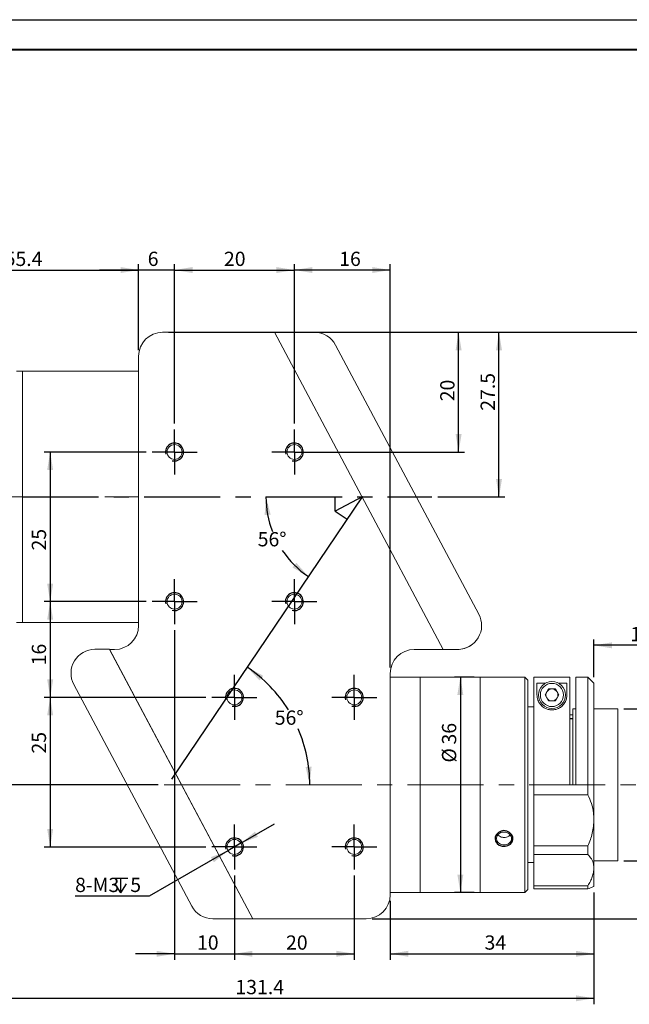
# Model space of a CAD drawing. Units: millimetres. Extents: x 0 to 443, y 0 to 297.
# Drawn here: x 229 to 330, y 132 to 297 of the extents above; entities that cross this region are included whole.
import ezdxf

# ---------------------------------------------------------------- set-up
doc = ezdxf.new("R2010")
doc.units = ezdxf.units.MM
doc.header["$PDSIZE"] = -1
doc.linetypes.add('CENTERX2', pattern=[20.32, 12.7, -2.54, 2.54, -2.54])
doc.layers.add('FORMAT', color=7, linetype='Continuous')
doc.styles.add('SLDTEXTSTYLE4', font='TXT', dxfattribs={"width": 0.7})
doc.dimstyles.new('SLDDIMSTYLE0', dxfattribs={"dimtxt": 2.728516, "dimasz": 3, "dimexe": 0, "dimexo": 0.0625, "dimgap": 0.682129, "dimtad": 1, "dimdec": 1, "dimrnd": 1e-09, "dimzin": 12, "dimdsep": 46, "dimtxsty": 'SLDTEXTSTYLE4', "dimsah": 1, "dimcen": 0.09, "dimadec": 0, "dimazin": 3, "dimtfac": 1, "dimtofl": 0, "dimtmove": 0, "dimatfit": 3, "dimfxl": 0, "dimfrac": 2, "dimtolj": 1, "dimtzin": 12, "dimarcsym": 0})
doc.dimstyles.new('SLDDIMSTYLE1', dxfattribs={"dimtxt": 2.728516, "dimasz": 3, "dimexe": 0, "dimexo": 0.0625, "dimgap": 0.682129, "dimtad": 0, "dimtih": 1, "dimtoh": 1, "dimdec": 4, "dimzin": 12, "dimdsep": 46, "dimtxsty": 'SLDTEXTSTYLE4', "dimsah": 1, "dimcen": 0.09, "dimazin": 3, "dimtfac": 1, "dimtofl": 0, "dimtmove": 0, "dimatfit": 3, "dimfxl": 0, "dimfrac": 2, "dimtolj": 1, "dimtzin": 12, "dimarcsym": 0})
doc.dimstyles.new('SLDDIMSTYLE2', dxfattribs={"dimtxt": 2.728516, "dimasz": 3, "dimexe": 0, "dimexo": 0.0625, "dimgap": 0.682129, "dimtad": 1, "dimdec": 6, "dimrnd": 1e-09, "dimzin": 12, "dimdsep": 46, "dimtxsty": 'SLDTEXTSTYLE4', "dimsah": 1, "dimcen": 0.09, "dimadec": 0, "dimazin": 3, "dimtfac": 1, "dimtofl": 0, "dimtmove": 0, "dimatfit": 3, "dimfxl": 0, "dimfrac": 2, "dimtolj": 1, "dimtzin": 12, "dimarcsym": 0})
doc.dimstyles.new('SLDDIMSTYLE3', dxfattribs={"dimtxt": 2.728516, "dimasz": 3, "dimexe": 0, "dimexo": 0.0625, "dimgap": 0.682129, "dimtad": 1, "dimdec": 1, "dimrnd": 1e-09, "dimzin": 12, "dimdsep": 46, "dimtxsty": 'SLDTEXTSTYLE4', "dimsah": 1, "dimcen": 0.09, "dimadec": 0, "dimazin": 3, "dimtfac": 1, "dimtmove": 0, "dimatfit": 0, "dimfxl": 0, "dimfrac": 2, "dimtolj": 1, "dimtzin": 12, "dimarcsym": 0})
doc.dimstyles.new('SLDDIMSTYLE4', dxfattribs={"dimtxt": 2.728516, "dimasz": 3, "dimexe": 0, "dimexo": 0.0625, "dimgap": 0.682129, "dimtad": 0, "dimtih": 1, "dimtoh": 1, "dimdec": 6, "dimrnd": 1e-09, "dimzin": 12, "dimdsep": 46, "dimtxsty": 'SLDTEXTSTYLE4', "dimsah": 1, "dimcen": 0, "dimadec": 0, "dimazin": 3, "dimtfac": 1, "dimtmove": 0, "dimatfit": 3, "dimfxl": 0, "dimfrac": 2, "dimtolj": 1, "dimtzin": 12, "dimarcsym": 0})

# ---------------------------------------------------------------- blocks, each defined once
blk = doc.blocks.new('_D_1')
at = {"layer": 'FORMAT'}
for p, q in [((324.58, 187.16), (324.58, 193.46)), ((342.11, 176.85), (342.11, 193.46)), ((342.11, 192.46), (324.58, 192.46))]:
    blk.add_line(p, q, dxfattribs=at)
for points in [[(324.58, 192.46), (327.58, 191.96), (327.58, 192.96)], [(342.11, 192.46), (339.11, 192.96), (339.11, 191.96)]]:
    blk.add_solid(points, dxfattribs=at)
at = {"layer": 'FORMAT', "insert": (330.68, 195.53), "char_height": 2.381, "attachment_point": 1, "style": 'SLDTEXTSTYLE4'}
blk.add_mtext('17.5', dxfattribs=at)
blk = doc.blocks.new('_D_2')
at = {"layer": 'FORMAT'}
for start, end in [(180, 201.1052), (213.9145, 236)]:
    blk.add_arc((285.89, 217.26), 16.05, start, end, dxfattribs=at)
for points in [[(269.84, 217.26), (269.62, 214.23), (270.62, 214.32)], [(276.92, 203.96), (274.91, 206.25), (274.28, 205.47)]]:
    blk.add_solid(points, dxfattribs=at)
at = {"layer": 'FORMAT', "insert": (268.46, 211.38), "char_height": 2.381, "attachment_point": 1, "style": 'SLDTEXTSTYLE4'}
blk.add_mtext('56°', dxfattribs=at)
blk = doc.blocks.new('_D_3')
at = {"layer": 'FORMAT'}
for start, end in [(31.859, 56), (0, 23.1955)]:
    blk.add_arc((253.45, 169.16), 23.7, start, end, dxfattribs=at)
for points in [[(266.7, 188.81), (268.77, 186.59), (269.38, 187.38)], [(277.15, 169.16), (277.46, 172.19), (276.46, 172.13)]]:
    blk.add_solid(points, dxfattribs=at)
at = {"layer": 'FORMAT', "insert": (271.31, 181.57), "char_height": 2.381, "attachment_point": 1, "style": 'SLDTEXTSTYLE4'}
blk.add_mtext('56°', dxfattribs=at)
blk = doc.blocks.new('_D_4')
at = {"layer": 'FORMAT'}
for p, q in [((272.27, 244.76), (309.74, 244.76)), ((308.74, 217.26), (308.74, 244.76)), ((298.55, 217.26), (309.74, 217.26))]:
    blk.add_line(p, q, dxfattribs=at)
for points in [[(308.74, 244.76), (308.24, 241.76), (309.24, 241.76)], [(308.74, 217.26), (309.24, 220.26), (308.24, 220.26)]]:
    blk.add_solid(points, dxfattribs=at)
at = {"layer": 'FORMAT', "insert": (305.67, 231.66), "char_height": 2.381, "attachment_point": 1, "rotation": 90, "style": 'SLDTEXTSTYLE4'}
blk.add_mtext('27.5', dxfattribs=at)
blk = doc.blocks.new('_D_5')
at = {"layer": 'FORMAT'}
for p, q in [((329.58, 181.86), (351.58, 181.86)), ((350.58, 181.86), (350.58, 156.46)), ((329.58, 156.46), (351.58, 156.46))]:
    blk.add_line(p, q, dxfattribs=at)
for points in [[(350.58, 181.86), (350.08, 178.86), (351.08, 178.86)], [(350.58, 156.46), (351.08, 159.46), (350.08, 159.46)]]:
    blk.add_solid(points, dxfattribs=at)
at = {"layer": 'FORMAT', "insert": (347.51, 156.66), "char_height": 2.3813, "attachment_point": 1, "rotation": 90, "style": 'SLDTEXTSTYLE4'}
blk.add_mtext('US.St.1"×1/32', dxfattribs=at)
blk = doc.blocks.new('_D_6')
at = {"layer": 'FORMAT'}
for p, q in [((193.2, 195.26), (193.2, 132.48)), ((324.58, 151.16), (324.58, 132.48)), ((193.2, 133.48), (324.58, 133.48))]:
    blk.add_line(p, q, dxfattribs=at)
for points in [[(193.2, 133.48), (196.2, 132.98), (196.2, 133.98)], [(324.58, 133.48), (321.58, 133.98), (321.58, 132.98)]]:
    blk.add_solid(points, dxfattribs=at)
at = {"layer": 'FORMAT', "insert": (264.74, 136.55), "char_height": 2.381, "attachment_point": 1, "style": 'SLDTEXTSTYLE4'}
blk.add_mtext('131.4', dxfattribs=at)
blk = doc.blocks.new('_D_7')
at = {"layer": 'FORMAT'}
for p, q in [((272.27, 244.76), (356.45, 244.76)), ((355.45, 244.76), (355.45, 146.76)), ((287.58, 146.76), (356.45, 146.76))]:
    blk.add_line(p, q, dxfattribs=at)
for points in [[(355.45, 244.76), (354.95, 241.76), (355.95, 241.76)], [(355.45, 146.76), (355.95, 149.76), (354.95, 149.76)]]:
    blk.add_solid(points, dxfattribs=at)
at = {"layer": 'FORMAT', "insert": (352.38, 197.12), "char_height": 2.381, "attachment_point": 1, "rotation": 90, "style": 'SLDTEXTSTYLE4'}
blk.add_mtext('98', dxfattribs=at)
blk = doc.blocks.new('_D_8')
at = {"layer": 'FORMAT'}
for p, q in [((248.58, 255.17), (242.08, 255.17)), ((248.58, 241.76), (248.58, 256.17)), ((254.58, 255.17), (248.58, 255.17)), ((254.58, 229.51), (254.58, 256.17)), ((254.58, 255.17), (261.08, 255.17))]:
    blk.add_line(p, q, dxfattribs=at)
for points in [[(248.58, 255.17), (245.58, 255.67), (245.58, 254.67)], [(254.58, 255.17), (257.58, 254.67), (257.58, 255.67)]]:
    blk.add_solid(points, dxfattribs=at)
at = {"layer": 'FORMAT', "insert": (250.1, 258.23), "char_height": 2.38, "attachment_point": 1, "style": 'SLDTEXTSTYLE4'}
blk.add_mtext('6', dxfattribs=at)
blk = doc.blocks.new('_D_9')
at = {"layer": 'FORMAT'}
for p, q in [((253.58, 244.76), (303, 244.76)), ((302, 224.76), (302, 244.76)), ((275.58, 224.76), (303, 224.76))]:
    blk.add_line(p, q, dxfattribs=at)
for points in [[(302, 244.76), (301.5, 241.76), (302.5, 241.76)], [(302, 224.76), (302.5, 227.76), (301.5, 227.76)]]:
    blk.add_solid(points, dxfattribs=at)
at = {"layer": 'FORMAT', "insert": (298.93, 233.24), "char_height": 2.381, "attachment_point": 1, "rotation": 90, "style": 'SLDTEXTSTYLE4'}
blk.add_mtext('20', dxfattribs=at)
blk = doc.blocks.new('_D_10')
at = {"layer": 'FORMAT'}
for p, q in [((254.58, 229.51), (254.58, 256.17)), ((254.58, 255.17), (274.58, 255.17)), ((274.58, 229.51), (274.58, 256.17))]:
    blk.add_line(p, q, dxfattribs=at)
for points in [[(254.58, 255.17), (257.58, 254.67), (257.58, 255.67)], [(274.58, 255.17), (271.58, 255.67), (271.58, 254.67)]]:
    blk.add_solid(points, dxfattribs=at)
at = {"layer": 'FORMAT', "insert": (262.83, 258.23), "char_height": 2.381, "attachment_point": 1, "style": 'SLDTEXTSTYLE4'}
blk.add_mtext('20', dxfattribs=at)
blk = doc.blocks.new('_D_11')
at = {"layer": 'FORMAT'}
for p, q in [((249.83, 224.76), (232.82, 224.76)), ((233.82, 224.76), (233.82, 199.76)), ((249.83, 199.76), (232.82, 199.76))]:
    blk.add_line(p, q, dxfattribs=at)
for points in [[(233.82, 224.76), (233.32, 221.76), (234.32, 221.76)], [(233.82, 199.76), (234.32, 202.76), (233.32, 202.76)]]:
    blk.add_solid(points, dxfattribs=at)
at = {"layer": 'FORMAT', "insert": (230.75, 208.31), "char_height": 2.381, "attachment_point": 1, "rotation": 90, "style": 'SLDTEXTSTYLE4'}
blk.add_mtext('25', dxfattribs=at)
blk = doc.blocks.new('_D_12')
at = {"layer": 'FORMAT'}
for p, q in [((249.83, 199.76), (232.82, 199.76)), ((233.82, 199.76), (233.82, 183.76)), ((259.83, 183.76), (232.82, 183.76))]:
    blk.add_line(p, q, dxfattribs=at)
for points in [[(233.82, 199.76), (233.32, 196.76), (234.32, 196.76)], [(233.82, 183.76), (234.32, 186.76), (233.32, 186.76)]]:
    blk.add_solid(points, dxfattribs=at)
at = {"layer": 'FORMAT', "insert": (230.75, 189.12), "char_height": 2.381, "attachment_point": 1, "rotation": 90, "style": 'SLDTEXTSTYLE4'}
blk.add_mtext('16', dxfattribs=at)
blk = doc.blocks.new('_D_13')
at = {"layer": 'FORMAT'}
for p, q in [((259.83, 183.76), (232.82, 183.76)), ((233.82, 183.76), (233.82, 158.76)), ((259.83, 158.76), (232.82, 158.76))]:
    blk.add_line(p, q, dxfattribs=at)
for points in [[(233.82, 183.76), (233.32, 180.76), (234.32, 180.76)], [(233.82, 158.76), (234.32, 161.76), (233.32, 161.76)]]:
    blk.add_solid(points, dxfattribs=at)
at = {"layer": 'FORMAT', "insert": (230.75, 174.38), "char_height": 2.381, "attachment_point": 1, "rotation": 90, "style": 'SLDTEXTSTYLE4'}
blk.add_mtext('25', dxfattribs=at)
blk = doc.blocks.new('_D_14')
at = {"layer": 'FORMAT'}
for p, q in [((254.58, 195.01), (254.58, 139.92)), ((264.58, 154.01), (264.58, 139.92)), ((254.58, 140.92), (248.08, 140.92)), ((254.58, 140.92), (264.58, 140.92)), ((264.58, 140.92), (271.08, 140.92))]:
    blk.add_line(p, q, dxfattribs=at)
for points in [[(254.58, 140.92), (251.58, 141.42), (251.58, 140.42)], [(264.58, 140.92), (267.58, 140.42), (267.58, 141.42)]]:
    blk.add_solid(points, dxfattribs=at)
at = {"layer": 'FORMAT', "insert": (258.33, 143.99), "char_height": 2.381, "attachment_point": 1, "style": 'SLDTEXTSTYLE4'}
blk.add_mtext('10', dxfattribs=at)
blk = doc.blocks.new('_D_15')
at = {"layer": 'FORMAT'}
for p, q in [((264.58, 154.01), (264.58, 139.92)), ((284.58, 154.01), (284.58, 139.92)), ((264.58, 140.92), (284.58, 140.92))]:
    blk.add_line(p, q, dxfattribs=at)
for points in [[(264.58, 140.92), (267.58, 140.42), (267.58, 141.42)], [(284.58, 140.92), (281.58, 141.42), (281.58, 140.42)]]:
    blk.add_solid(points, dxfattribs=at)
at = {"layer": 'FORMAT', "insert": (273.19, 143.99), "char_height": 2.381, "attachment_point": 1, "style": 'SLDTEXTSTYLE4'}
blk.add_mtext('20', dxfattribs=at)
blk = doc.blocks.new('SW_SYMBOL_HOLE_DEPTH')
at = {"layer": 'FORMAT', "color": 0}
for p, q in [((0, 875), (800, 875)), ((100, 555), (400, 75)), ((400, 875), (400, 75)), ((700, 555), (400, 75))]:
    blk.add_line(p, q, dxfattribs=at)
blk = doc.blocks.new('_D_16')
at = {"layer": 'FORMAT'}
for p, q in [((265.66, 159.39), (271.29, 162.64)), ((263.5, 158.14), (250.36, 150.55)), ((265.66, 159.39), (263.5, 158.14)), ((250.36, 150.55), (237.98, 150.55))]:
    blk.add_line(p, q, dxfattribs=at)
for points in [[(265.66, 159.39), (268.51, 160.46), (268.01, 161.32)], [(263.5, 158.14), (260.65, 157.07), (261.15, 156.21)]]:
    blk.add_solid(points, dxfattribs=at)
at = {"layer": 'FORMAT', "xscale": 0.003069592555331992, "yscale": 0.003069592555331992, "zscale": 0.003069592555331992}
blk.add_blockref('SW_SYMBOL_HOLE_DEPTH', (244.33, 150.89), dxfattribs=at)
at = {"layer": 'FORMAT', "attachment_point": 1, "style": 'SLDTEXTSTYLE4'}
for s, insert, char_height in [('8-M3', (237.98, 153.62), 2.381), ('5', (247.19, 153.62), 2.38)]:
    blk.add_mtext(s, dxfattribs=dict(at, insert=insert, char_height=char_height))
blk = doc.blocks.new('_D_17')
at = {"layer": 'FORMAT'}
for p, q in [((290.58, 149.76), (290.58, 139.92)), ((324.58, 151.16), (324.58, 139.92)), ((290.58, 140.92), (324.58, 140.92))]:
    blk.add_line(p, q, dxfattribs=at)
for points in [[(290.58, 140.92), (293.58, 140.42), (293.58, 141.42)], [(324.58, 140.92), (321.58, 141.42), (321.58, 140.42)]]:
    blk.add_solid(points, dxfattribs=at)
at = {"layer": 'FORMAT', "insert": (306.33, 143.99), "char_height": 2.381, "attachment_point": 1, "style": 'SLDTEXTSTYLE4'}
blk.add_mtext('34', dxfattribs=at)
blk = doc.blocks.new('_D_18')
at = {"layer": 'FORMAT'}
for p, q in [((304.58, 187.16), (301.29, 187.16)), ((302.29, 187.16), (302.29, 151.16)), ((304.58, 151.16), (301.29, 151.16))]:
    blk.add_line(p, q, dxfattribs=at)
for points in [[(302.29, 187.16), (301.79, 184.16), (302.79, 184.16)], [(302.29, 151.16), (302.79, 154.16), (301.79, 154.16)]]:
    blk.add_solid(points, dxfattribs=at)
at = {"layer": 'FORMAT', "char_height": 2.381, "attachment_point": 1, "rotation": 90, "style": 'SLDTEXTSTYLE4'}
for s, insert in [('36', (299.22, 175.89)), ('%%c', (299.22, 172.87))]:
    blk.add_mtext(s, dxfattribs=dict(at, insert=insert))
blk = doc.blocks.new('_D_19')
at = {"layer": 'FORMAT'}
for p, q in [((274.58, 229.51), (274.58, 256.17)), ((290.58, 255.17), (274.58, 255.17)), ((290.58, 188.76), (290.58, 256.17))]:
    blk.add_line(p, q, dxfattribs=at)
for points in [[(274.58, 255.17), (277.58, 254.67), (277.58, 255.67)], [(290.58, 255.17), (287.58, 255.67), (287.58, 254.67)]]:
    blk.add_solid(points, dxfattribs=at)
at = {"layer": 'FORMAT', "insert": (282.07, 258.23), "char_height": 2.381, "attachment_point": 1, "style": 'SLDTEXTSTYLE4'}
blk.add_mtext('16', dxfattribs=at)
blk = doc.blocks.new('_D_20')
at = {"layer": 'FORMAT'}
for p, q in [((185.28, 217.26), (185.28, 169.16)), ((251.83, 169.16), (184.28, 169.16))]:
    blk.add_line(p, q, dxfattribs=at)
for points in [[(185.28, 217.26), (184.78, 214.26), (185.78, 214.26)], [(185.28, 169.16), (185.78, 172.16), (184.78, 172.16)]]:
    blk.add_solid(points, dxfattribs=at)
at = {"layer": 'FORMAT', "insert": (182.21, 189.29), "char_height": 2.381, "attachment_point": 1, "rotation": 90, "style": 'SLDTEXTSTYLE4'}
blk.add_mtext('48.1', dxfattribs=at)
blk = doc.blocks.new('_D_21')
at = {"layer": 'FORMAT'}
for p, q in [((193.2, 239.26), (193.2, 256.17)), ((193.2, 255.17), (248.58, 255.17)), ((248.58, 241.76), (248.58, 256.17))]:
    blk.add_line(p, q, dxfattribs=at)
for points in [[(193.2, 255.17), (196.2, 254.67), (196.2, 255.67)], [(248.58, 255.17), (245.58, 255.67), (245.58, 254.67)]]:
    blk.add_solid(points, dxfattribs=at)
at = {"layer": 'FORMAT', "insert": (226.22, 258.23), "char_height": 2.381, "attachment_point": 1, "style": 'SLDTEXTSTYLE4'}
blk.add_mtext('55.4', dxfattribs=at)
blk = doc.blocks.new('SW_CENTERMARKSYMBOL_0')
at = {"layer": 'FORMAT', "color": 0}
for p, q in [((0, 2.5), (0, 3.75)), ((0, 0), (0, 2.5)), ((-2.5, 0), (-3.75, 0)), ((0, 0), (-2.5, 0)), ((0, 0), (0, -2.5)), ((0, 0), (2.5, 0)), ((2.5, 0), (3.75, 0)), ((0, -2.5), (0, -3.75))]:
    blk.add_line(p, q, dxfattribs=at)
blk = doc.blocks.new('SW_CENTERMARKSYMBOL_1')
at = {"layer": 'FORMAT', "color": 0}
for p, q in [((0, 2.5), (0, 3.75)), ((0, 0), (0, 2.5)), ((-2.5, 0), (-3.75, 0)), ((0, 0), (-2.5, 0)), ((0, 0), (0, -2.5)), ((0, 0), (2.5, 0)), ((2.5, 0), (3.75, 0)), ((0, -2.5), (0, -3.75))]:
    blk.add_line(p, q, dxfattribs=at)
blk = doc.blocks.new('SW_CENTERMARKSYMBOL_2')
at = {"layer": 'FORMAT', "color": 0}
for p, q in [((0, 2.5), (0, 3.75)), ((0, 0), (0, 2.5)), ((-2.5, 0), (-3.75, 0)), ((0, 0), (-2.5, 0)), ((0, 0), (0, -2.5)), ((0, 0), (2.5, 0)), ((2.5, 0), (3.75, 0)), ((0, -2.5), (0, -3.75))]:
    blk.add_line(p, q, dxfattribs=at)
blk = doc.blocks.new('SW_CENTERMARKSYMBOL_3')
at = {"layer": 'FORMAT', "color": 0}
for p, q in [((0, 2.5), (0, 3.75)), ((0, 0), (0, 2.5)), ((-2.5, 0), (-3.75, 0)), ((0, 0), (-2.5, 0)), ((0, 0), (0, -2.5)), ((0, 0), (2.5, 0)), ((2.5, 0), (3.75, 0)), ((0, -2.5), (0, -3.75))]:
    blk.add_line(p, q, dxfattribs=at)
blk = doc.blocks.new('SW_CENTERMARKSYMBOL_4')
at = {"layer": 'FORMAT', "color": 0}
for p, q in [((0, 2.5), (0, 3.75)), ((0, 0), (0, 2.5)), ((-2.5, 0), (-3.75, 0)), ((0, 0), (-2.5, 0)), ((0, 0), (0, -2.5)), ((0, 0), (2.5, 0)), ((2.5, 0), (3.75, 0)), ((0, -2.5), (0, -3.75))]:
    blk.add_line(p, q, dxfattribs=at)
blk = doc.blocks.new('SW_CENTERMARKSYMBOL_5')
at = {"layer": 'FORMAT', "color": 0}
for p, q in [((0, 2.5), (0, 3.75)), ((0, 0), (0, 2.5)), ((-2.5, 0), (-3.75, 0)), ((0, 0), (-2.5, 0)), ((0, 0), (0, -2.5)), ((0, 0), (2.5, 0)), ((2.5, 0), (3.75, 0)), ((0, -2.5), (0, -3.75))]:
    blk.add_line(p, q, dxfattribs=at)
blk = doc.blocks.new('SW_CENTERMARKSYMBOL_6')
at = {"layer": 'FORMAT', "color": 0}
for p, q in [((0, 2.5), (0, 3.75)), ((0, 0), (0, 2.5)), ((-2.5, 0), (-3.75, 0)), ((0, 0), (-2.5, 0)), ((0, 0), (0, -2.5)), ((0, 0), (2.5, 0)), ((2.5, 0), (3.75, 0)), ((0, -2.5), (0, -3.75))]:
    blk.add_line(p, q, dxfattribs=at)
blk = doc.blocks.new('SW_CENTERMARKSYMBOL_7')
at = {"layer": 'FORMAT', "color": 0}
for p, q in [((0, 2.5), (0, 3.75)), ((0, 0), (0, 2.5)), ((-2.5, 0), (-3.75, 0)), ((0, 0), (-2.5, 0)), ((0, 0), (0, -2.5)), ((0, 0), (2.5, 0)), ((2.5, 0), (3.75, 0)), ((0, -2.5), (0, -3.75))]:
    blk.add_line(p, q, dxfattribs=at)

msp = doc.modelspace()

# ---------------------------------------------------------------- linework, layer by layer
at = {"color": 7, "linetype": 'Continuous', "lineweight": 15}
for p, q in [((271.2683224, 244.7643295), (252.5814923, 244.7643295)), ((299.4366161, 191.787474), (271.2683224, 244.7643295)), ((277.9254403, 244.7643295), (271.2683224, 244.7643295)), ((271.2683224, 244.7643295), (299.4489222, 191.7643295)), ((305.371849, 197.6653602), (281.4572307, 242.6422158)), ((248.5814923, 240.7643295), (248.5814923, 195.7643295)), ((229.1964923, 238.2643295), (228.2208756, 238.2643295)), ((248.5814923, 238.2643295), (229.1964923, 238.2643295)), ((229.1964923, 217.2643295), (229.1964923, 238.2643295)), ((229.1964923, 196.2643295), (229.1964923, 217.2643295)), ((228.2208756, 196.2643295), (229.1964923, 196.2643295)), ((229.1964923, 196.2643295), (248.5814923, 196.2643295)), ((243.6979371, 191.7946568), (241.2944946, 191.7946568)), ((243.6979371, 191.7946568), (267.6409868, 146.7643295)), ((267.6409868, 146.7643295), (243.7140623, 191.7643295)), ((244.5814923, 191.7643295), (243.7140623, 191.7643295)), ((294.5814923, 191.7643295), (299.4489222, 191.7643295)), ((299.4366161, 191.787474), (301.8400586, 191.787474)), ((299.4489222, 191.7643295), (301.8049742, 191.7643295)), ((290.5814923, 150.7643295), (290.5814923, 187.7643295)), ((237.7627042, 185.9167705), (257.4520785, 148.8864433)), ((295.5814923, 187.1643295), (290.5814923, 187.1643295)), ((305.5814923, 187.1643295), (295.5814923, 187.1643295)), ((295.5814923, 169.3370884), (295.5814923, 187.1643295)), ((295.5814923, 187.1643295), (295.5814923, 151.1643295)), ((308.3474349, 187.1643295), (305.5814923, 187.1643295)), ((305.5814923, 169.3370884), (305.5814923, 187.1643295)), ((305.5814923, 169.1643295), (305.5814923, 187.1643295)), ((313.0814923, 187.1643295), (310.8300404, 187.1643295)), ((313.5814923, 186.6643295), (313.0814923, 187.1643295)), ((313.0814923, 169.1643295), (313.0814923, 187.1643295)), ((313.5814923, 186.6643295), (313.5814923, 169.1643295)), ((314.5814923, 167.4786605), (314.5814923, 187.1573838)), ((314.5814923, 187.1573838), (320.5814923, 187.1573838)), ((315.0814923, 186.1348923), (316.4954985, 186.1348923)), ((315.0814923, 184.1643295), (315.0814923, 186.1348923)), ((318.6674861, 186.1348923), (320.0814923, 186.1348923)), ((320.0814923, 186.1348923), (320.0814923, 184.1643295)), ((320.5814923, 169.1643295), (320.5814923, 187.1573838)), ((323.5814923, 187.1643295), (321.5814923, 187.1643295)), ((321.5814923, 187.1643295), (321.5814923, 169.1643295)), ((324.5814923, 186.1643295), (323.5814923, 187.1643295)), ((323.5814923, 167.4786605), (323.5814923, 187.1643295)), ((324.5814923, 186.1643295), (324.5814923, 163.3499871)), ((316.4267918, 184.1643295), (317.004142, 185.1643295)), ((317.004142, 185.1643295), (318.1588426, 185.1643295)), ((318.1588426, 185.1643295), (318.7361928, 184.1643295)), ((317.004142, 183.1643295), (316.4267918, 184.1643295)), ((318.1588426, 183.1643295), (317.004142, 183.1643295)), ((318.7361928, 184.1643295), (318.1588426, 183.1643295)), ((314.5814923, 182.1643295), (313.5814923, 182.1643295)), ((321.5814923, 181.8643295), (321.0814923, 181.8643295)), ((321.0814923, 169.1643295), (321.0814923, 181.8643295)), ((328.5814923, 181.8643295), (324.5814923, 181.8643295)), ((328.5814923, 169.1643295), (328.5814923, 181.8643295)), ((321.0814923, 180.8643295), (320.5814923, 180.8643295)), ((295.5814923, 151.1643295), (295.5814923, 169.3370884)), ((305.5814923, 151.1643295), (305.5814923, 169.3370884)), ((305.5814923, 151.1643295), (305.5814923, 169.1643295)), ((313.0814923, 151.1643295), (313.0814923, 169.1643295)), ((313.5814923, 169.1643295), (313.5814923, 151.6643295)), ((320.5814923, 169.1643295), (321.5814923, 169.1643295)), ((328.5814923, 156.4643295), (328.5814923, 169.1643295)), ((314.5814923, 167.4786605), (314.5814923, 158.9362969)), ((323.5814923, 167.4786605), (314.5814923, 167.4786605)), ((324.5814923, 163.3499871), (324.5814923, 155.2387448)), ((314.5814923, 158.9362969), (323.5814923, 158.9362969)), ((314.5814923, 157.5045065), (314.5814923, 158.9362969)), ((323.5814923, 157.5045065), (323.5814923, 158.9362969)), ((323.5814923, 157.5045065), (314.5814923, 157.5045065)), ((314.5814923, 157.5045065), (314.5814923, 152.2903563)), ((324.5814923, 156.4643295), (328.5814923, 156.4643295)), ((313.5814923, 156.1643295), (314.5814923, 156.1643295)), ((324.5814923, 155.2387448), (324.5814923, 152.1643295)), ((313.0814923, 151.1643295), (313.5814923, 151.6643295)), ((314.5814923, 152.2903563), (323.5814923, 152.2903563)), ((314.5814923, 151.7476629), (314.5814923, 152.2903563)), ((314.5814923, 151.7476629), (323.5814923, 151.7476629)), ((323.5814923, 151.7476629), (323.5814923, 152.2903563)), ((290.5814923, 151.1643295), (295.5814923, 151.1643295)), ((295.5814923, 151.1643295), (305.5814923, 151.1643295)), ((305.5814923, 151.1643295), (313.0814923, 151.1643295)), ((260.9838688, 146.7643295), (267.6409868, 146.7643295)), ((267.6409868, 146.7643295), (286.5814923, 146.7643295))]:
    msp.add_line(p, q, dxfattribs=at)
for centre, radius in [((254.5814923, 224.7643295), 1.25), ((274.5814923, 224.7643295), 1.25), ((254.5814923, 199.7643295), 1.25), ((274.5814923, 199.7643295), 1.25), ((317.5814923, 184.1643295), 2.25), ((317.5814923, 184.1643295), 1.9375), ((264.5814923, 183.7643295), 1.25), ((284.5814923, 183.7643295), 1.25), ((264.5814923, 158.7643295), 1.25), ((284.5814923, 158.7643295), 1.25)]:
    msp.add_circle(centre, radius, dxfattribs=at)
for centre, radius, start, end in [((252.5814923, 240.7643295), 4, 90, 180), ((277.9254403, 240.7643295), 4, 28, 90), ((301.8400586, 195.787474), 4, 270, 28), ((244.5814923, 195.7643295), 4, 270, 0), ((241.2944946, 187.7946568), 4, 90, 208), ((294.5814923, 187.7643295), 4, 90, 180), ((301.8049742, 195.7643295), 4, 270, 303.712903809), ((317.5814923, 184.1643295), 1, 150, 210), ((317.5814923, 184.1643295), 1, 90, 150), ((317.5814923, 184.1643295), 1, 30, 90), ((317.5814923, 184.1643295), 1, 330, 30), ((317.5814923, 184.1643295), 1, 210, 270), ((317.5814923, 184.1643295), 1, 270, 330), ((286.5814923, 150.7643295), 4, 270, 0), ((260.9838688, 150.7643295), 4, 208, 270)]:
    msp.add_arc(centre, radius, start, end, dxfattribs=at)
for points, knots in [([(309.5814923, 187.1208743), (309.4411985, 187.1218563), (309.1606192, 187.1238202), (308.7857002, 187.1376163), (308.50554, 187.1525594), (308.3463654, 187.1632849), (308.3471313, 187.1632475), (308.3474349, 187.1632326)], [0, 0, 0, 0, 0.2144854054, 0.4289582692, 0.6437564801, 0.8587676128, 1, 1, 1, 1]), ([(310.8300404, 187.1642314), (310.8305236, 187.164264), (310.8539332, 187.1658466), (310.770359, 187.1600163), (310.5744233, 187.1476648), (310.2502502, 187.1321579), (309.9015209, 187.1223225), (309.6713535, 187.121281), (309.5814923, 187.1208743)], [0, 0, 0, 0, 0.0045141452, 0.2187133675, 0.4329094248, 0.6475524932, 0.8623985831, 1, 1, 1, 1]), ([(320.0814923, 184.1643295), (320.0679576, 183.9582489), (320.0409367, 183.5468251), (319.7785713, 182.9026215), (319.3290185, 182.3256154), (318.7358197, 181.9104527), (318.0737473, 181.6830441), (317.412648, 181.6418591), (316.7890845, 181.7679494), (316.1800576, 182.0548811), (315.7148568, 182.464112), (315.400303, 182.9146346), (315.1381918, 183.4824451), (315.1045443, 183.8870997), (315.0814923, 184.1643295)], [0, 0, 0, 0, 0.1059715802, 0.2115638361, 0.3068040321, 0.3877743164, 0.4526488278, 0.5177797238, 0.5772937131, 0.6387635919, 0.728814861, 0.7936701623, 0.8586429528, 1, 1, 1, 1]), ([(323.5814923, 167.4786605), (323.7916444, 167.0030818), (324.2169783, 166.040542), (324.5332241, 164.6315048), (324.5678905, 163.7111146), (324.5814923, 163.3499871)], [0, 0, 0, 0, 0.3724243022, 0.7537622107, 1, 1, 1, 1]), ([(324.5814923, 163.3499871), (324.5677408, 162.9717396), (324.5400191, 162.2092258), (324.3225228, 161.0820532), (324.0072809, 159.9844125), (323.7238732, 159.2867798), (323.5814923, 158.9362969)], [0, 0, 0, 0, 0.25497930054, 0.5140158474, 0.75584693355, 1, 1, 1, 1]), ([(309.5814923, 159.1035254), (309.4411211, 159.1149711), (309.1603869, 159.1378617), (308.7866299, 159.3171084), (308.502046, 159.5837851), (308.3389474, 159.9212535), (308.3159904, 160.2900245), (308.4353372, 160.6493244), (308.6834104, 160.9576724), (309.03285, 161.1782877), (309.4443512, 161.2834858), (309.8709321, 161.2600294), (310.2646015, 161.1113059), (310.5817036, 160.8557066), (310.786479, 160.5240476), (310.8553625, 160.1560174), (310.7808362, 159.7944865), (310.5716075, 159.4783619), (310.2510137, 159.2428767), (309.9014075, 159.1205902), (309.6713217, 159.1083171), (309.5814923, 159.1035254)], [0, 0, 0, 0, 0.0536004804, 0.1071978267, 0.160876478, 0.2146083391, 0.2682520075, 0.3218040362, 0.3754032987, 0.4291152795, 0.4828300325, 0.5364325507, 0.5899832042, 0.6436230745, 0.6973541382, 0.7510362137, 0.8046058844, 0.8581747635, 0.9118554369, 0.9655868844, 1, 1, 1, 1]), ([(308.5739651, 160.7968074), (308.5849834, 160.7792516), (308.6618277, 160.6568129), (308.9169472, 160.5004622), (309.2589694, 160.3736144), (309.4906178, 160.3617104), (309.5814923, 160.3570405)], [0, 0, 0, 0, 0.0594607683, 0.4146939622, 0.7703873927, 1, 1, 1, 1]), ([(309.5814923, 160.3570405), (309.7211706, 160.3688143), (310.0005163, 160.3923611), (310.3606053, 160.5537675), (310.5187883, 160.722708), (310.5901634, 160.7989371)], [0, 0, 0, 0, 0.3543492335, 0.7086705125, 1, 1, 1, 1]), ([(323.5814923, 157.5045065), (323.7916444, 157.2685436), (324.2169783, 156.7909701), (324.5332241, 156.0089917), (324.5678905, 155.4557979), (324.5814923, 155.2387448)], [0, 0, 0, 0, 0.3724243022, 0.7537622107, 1, 1, 1, 1]), ([(324.5814923, 155.2387448), (324.5677408, 155.0044813), (324.5400191, 154.5322267), (324.3225228, 153.7900905), (324.0072809, 153.0406443), (323.7238732, 152.5412477), (323.5814923, 152.2903563)], [0, 0, 0, 0, 0.2549793005, 0.5140158474, 0.7558469335, 1, 1, 1, 1]), ([(324.5814923, 152.1643295), (324.5677408, 152.1587823), (324.5400191, 152.1475994), (324.3225228, 152.0589272), (324.0072809, 151.9287472), (323.7238732, 151.8082163), (323.5814923, 151.7476629)], [0, 0, 0, 0, 0.2549793005, 0.5140158474, 0.7558469335, 1, 1, 1, 1])]:
    msp.add_open_spline(points, degree=3, knots=knots, dxfattribs=at)
at = {"layer": 'FORMAT'}
for p, q in [((0, 297), (420, 297)), ((285.8903317, 217.2643295), (254.0904685, 170.1190935)), ((281.4025803, 214.8781498), (281.4025803, 217.2643295)), ((281.4025803, 214.8781498), (283.380813, 213.543815)), ((321.0814923, 180.1643295), (320.5814923, 180.1643295))]:
    msp.add_line(p, q, dxfattribs=at)
at = {"layer": 'FORMAT', "color": 7, "lineweight": 40}
msp.add_line((25, 292), (415, 292), dxfattribs=at)
at = {"layer": 'FORMAT', "linetype": 'CENTERX2', "lineweight": 0}
for p, q in [((161.6351617, 217.2643295), (248.5664972, 217.2643295)), ((252.8269622, 169.1643295), (342.5441548, 169.1643295))]:
    msp.add_line(p, q, dxfattribs=at)
at = {"layer": 'FORMAT', "linetype": 'CENTERX2'}
for p, q in [((229.1964923, 217.2643295), (297.5490777, 217.2643295)), ((285.8903317, 217.2643295), (281.4025803, 214.8781498))]:
    msp.add_line(p, q, dxfattribs=at)
at = {"layer": 'FORMAT', "flags": 128}
msp.add_lwpolyline([(308.0813885, 160.1643295), (308.1657079, 159.7385952), (308.4087085, 159.3665874), (308.7840774, 159.0865046), (309.2501506, 158.9271551), (309.752678, 158.9046747), (310.2346871, 159.0202868), (310.6438409, 159.2628242), (310.9345477, 159.609413), (311.0726464, 160.0238263), (311.0426478, 160.459642), (310.8490257, 160.8679056), (310.5127675, 161.2019086), (310.0705785, 161.4203463), (309.5735362, 161.4946529), (309.0788596, 161.4160499), (308.6407496, 161.1951144), (308.3072243, 160.8583641), (308.1169843, 160.4467042), (308.0814923, 160.1643295)], dxfattribs=at)
at = {"layer": 'FORMAT'}
for centre in [(254.5814923, 224.7643295), (274.5814923, 224.7643295), (254.5814923, 199.7643295), (274.5814923, 199.7643295), (264.5814923, 183.7643295), (284.5814923, 183.7643295), (264.5814923, 158.7643295), (284.5814923, 158.7643295)]:
    msp.add_arc(centre, 1.5, 255, 195, dxfattribs=at)
msp.add_point((285.8903317, 217.2643295), dxfattribs=at)

# ---------------------------------------------------------------- block references
for name, p in [('SW_CENTERMARKSYMBOL_6', (254.5814923, 224.7643295)), ('SW_CENTERMARKSYMBOL_7', (274.5814923, 224.7643295)), ('SW_CENTERMARKSYMBOL_5', (254.5814923, 199.7643295)), ('SW_CENTERMARKSYMBOL_4', (274.5814923, 199.7643295)), ('SW_CENTERMARKSYMBOL_0', (264.5814923, 183.7643295)), ('SW_CENTERMARKSYMBOL_1', (284.5814923, 183.7643295)), ('SW_CENTERMARKSYMBOL_2', (264.5814923, 158.7643295)), ('SW_CENTERMARKSYMBOL_3', (284.5814923, 158.7643295))]:
    msp.add_blockref(name, p, dxfattribs=at)

# ---------------------------------------------------------------- dimensions: what is measured, and where the dimension line sits
for base, p1, p2, dimstyle, picture, middle in [((248.5814923, 255.1651438), (193.1964923, 238.2643295), (248.5814923, 240.7643295), 'SLDDIMSTYLE0', '_D_21', (229.393535, 255.1651438)), ((248.5814923, 255.1651438), (254.5814923, 228.5143295), (248.5814923, 240.7643295), 'SLDDIMSTYLE3', '_D_8', (250.8980414, 255.1651438)), ((274.5814923, 255.1651438), (254.5814923, 228.5143295), (274.5814923, 228.5143295), 'SLDDIMSTYLE0', '_D_10', (264.41345, 255.1651438)), ((274.5814923, 255.1651438), (290.5814923, 187.7643295), (274.5814923, 228.5143295), 'SLDDIMSTYLE0', '_D_19', (283.6594789, 255.1651438)), ((324.5814923, 133.4780286), (193.1964923, 196.2643295), (324.5814923, 152.1643295), 'SLDDIMSTYLE0', '_D_6', (268.7082273, 133.4780286)), ((264.5814923, 140.9156269), (254.5814923, 196.0143295), (264.5814923, 155.0143295), 'SLDDIMSTYLE3', '_D_14', (259.9202136, 140.9156269)), ((324.5814923, 192.461133), (342.1074923, 175.8535566), (324.5814923, 186.1643295), 'SLDDIMSTYLE0', '_D_1', (333.8531368, 192.461133)), ((284.5814923, 140.9156269), (264.5814923, 155.0143295), (284.5814923, 155.0143295), 'SLDDIMSTYLE0', '_D_15', (274.7804848, 140.9156269)), ((324.5814923, 140.9156269), (290.5814923, 150.7643295), (324.5814923, 152.1643295), 'SLDDIMSTYLE0', '_D_17', (307.9191911, 140.9156269))]:
    dim = msp.add_linear_dim(base=base, p1=p1, p2=p2, dimstyle=dimstyle, dxfattribs=at)
    dim.commit()
    dim.dimension.update_dxf_attribs({"geometry": picture, "text_midpoint": middle, "dimtype": 160})
for base, p1, p2, dimstyle, picture, middle in [((302.0029392, 244.7643295), (274.5814923, 224.7643295), (252.5814923, 244.7643295), 'SLDDIMSTYLE0', '_D_9', (302.0029392, 234.8313814)), ((308.7362864, 244.7643295), (297.5490777, 217.2643295), (271.2683224, 244.7643295), 'SLDDIMSTYLE0', '_D_4', (308.7362864, 234.8313814)), ((355.4489222, 146.7643295), (271.2683224, 244.7643295), (286.5814923, 146.7643295), 'SLDDIMSTYLE0', '_D_7', (355.4489222, 198.7116898)), ((233.8183341, 199.7643295), (250.8314923, 224.7643295), (250.8314923, 199.7643295), 'SLDDIMSTYLE0', '_D_11', (233.8183341, 209.8991165)), ((185.2798243, 169.1643295), (161.6351617, 217.2643295), (252.8269622, 169.1643295), 'SLDDIMSTYLE0', '_D_20', (185.2798243, 192.461133)), ((233.8183341, 183.7643295), (250.8314923, 199.7643295), (260.8314923, 183.7643295), 'SLDDIMSTYLE0', '_D_12', (233.8183341, 190.71186)), ((233.8183341, 158.7643295), (260.8314923, 183.7643295), (260.8314923, 158.7643295), 'SLDDIMSTYLE0', '_D_13', (233.8183341, 175.9691341)), ((350.5814923, 156.4643295), (328.5814923, 181.8643295), (328.5814923, 156.4643295), 'SLDDIMSTYLE2', '_D_5', (350.5814923, 167.7687463))]:
    dim = msp.add_linear_dim(base=base, p1=p1, p2=p2, angle=90, dimstyle=dimstyle, dxfattribs=at)
    dim.commit()
    dim.dimension.update_dxf_attribs({"geometry": picture, "text_midpoint": middle, "dimtype": 160})
for base, line1, line2, picture, middle in [((270.1161489, 214.3257737), ((297.5490777, 217.2643295), (229.1964923, 217.2643295)), ((285.8903317, 217.2643295), (254.0904685, 170.1190935)), '_D_2', (271.6350313, 209.8991165)), ((276.6634625, 173.9291442), ((342.5441548, 169.1643295), (252.8269622, 169.1643295)), ((254.0904685, 170.1190935), (285.8903317, 217.2643295)), '_D_3', (274.4804848, 180.0868938))]:
    dim = msp.add_angular_dim_2l(base=base, line1=line1, line2=line2, dimstyle='SLDDIMSTYLE1', dxfattribs=at)
    dim.commit()
    dim.dimension.update_dxf_attribs({"geometry": picture, "text_midpoint": middle, "dimtype": 162})
dim = msp.add_linear_dim(base=(302.2912193, 151.1643295), p1=(305.5814923, 187.1643295), p2=(305.5814923, 151.1643295), angle=90, text='%%c<>', dimstyle='SLDDIMSTYLE0', dxfattribs=at)
dim.commit()
dim.dimension.update_dxf_attribs({"geometry": '_D_18', "text_midpoint": (302.2912193, 175.9691341), "dimtype": 160})
dim = msp.add_diameter_dim_2p(p1=(263.4989839, 158.139289), p2=(265.6640006, 159.3893701), text='8-M3{\\fGDT;x}5\\P', dimstyle='SLDDIMSTYLE4', override={"dimpost": '<>'}, dxfattribs=at)
dim.commit()
dim.dimension.update_dxf_attribs({"geometry": '_D_16', "text_midpoint": (243.3766857, 152.138203), "dimtype": 163})

doc.saveas('drawing.dxf')
